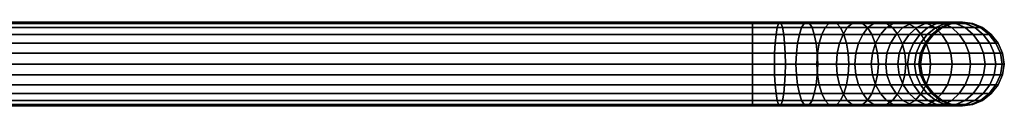
# Model space of a CAD drawing. Extents: x 0 to 75.1, y 0 to 9.9.
# Drawn here: x 37.5 to 75.1, y 3.4 to 6.6 of the extents above; entities that cross this region are included whole.
import ezdxf

# ---------------------------------------------------------------- set-up
doc = ezdxf.new("R2010")
doc.units = 0
doc.layers.add('CROMADO', color=60, linetype='CONTINUOUS')

msp = doc.modelspace()

# ---------------------------------------------------------------- meshes
at = {"layer": 'CROMADO'}
mesh = msp.add_polymesh((2, 13), dxfattribs=at)
for k, corner in enumerate([(0.38, 4.975, 8.35), (0.38, 5.389, 8.296), (0.38, 5.775, 8.136), (0.38, 6.106, 7.881), (0.38, 6.361, 7.55), (0.38, 6.52, 7.164), (0.38, 6.575, 6.75), (0.38, 6.52, 6.336), (0.38, 6.361, 5.95), (0.38, 6.106, 5.619), (0.38, 5.775, 5.364), (0.38, 5.389, 5.205), (0.38, 4.975, 5.15), (65.48, 4.975, 8.35), (65.48, 5.389, 8.296), (65.48, 5.775, 8.136), (65.48, 6.106, 7.881), (65.48, 6.361, 7.55), (65.48, 6.52, 7.164), (65.48, 6.575, 6.75), (65.48, 6.52, 6.336), (65.48, 6.361, 5.95), (65.48, 6.106, 5.619), (65.48, 5.775, 5.364), (65.48, 5.389, 5.205), (65.48, 4.975, 5.15)]):
    mesh.set_mesh_vertex(divmod(k, 13), corner)
mesh = msp.add_polymesh((2, 13), dxfattribs=at)
for k, corner in enumerate([(0.38, 4.975, 24.35), (0.38, 5.389, 24.295), (0.38, 5.775, 24.136), (0.38, 6.106, 23.881), (0.38, 6.361, 23.55), (0.38, 6.52, 23.164), (0.38, 6.575, 22.75), (0.38, 6.52, 22.336), (0.38, 6.361, 21.95), (0.38, 6.106, 21.619), (0.38, 5.775, 21.364), (0.38, 5.389, 21.205), (0.38, 4.975, 21.15), (65.48, 4.975, 24.35), (65.48, 5.389, 24.295), (65.48, 5.775, 24.136), (65.48, 6.106, 23.881), (65.48, 6.361, 23.55), (65.48, 6.52, 23.164), (65.48, 6.575, 22.75), (65.48, 6.52, 22.336), (65.48, 6.361, 21.95), (65.48, 6.106, 21.619), (65.48, 5.775, 21.364), (65.48, 5.389, 21.205), (65.48, 4.975, 21.15)]):
    mesh.set_mesh_vertex(divmod(k, 13), corner)
mesh = msp.add_polymesh((9, 9), dxfattribs=at)
for k, corner in enumerate([(65.48, 4.975, 8.35), (65.48, 5.389, 8.296), (65.48, 5.775, 8.136), (65.48, 6.106, 7.881), (65.48, 6.361, 7.55), (65.48, 6.52, 7.164), (65.48, 6.575, 6.75), (65.48, 6.52, 6.336), (65.48, 6.361, 5.95), (66.315, 4.975, 8.405), (66.324, 5.389, 8.351), (66.346, 5.775, 8.192), (66.381, 6.106, 7.94), (66.424, 6.361, 7.612), (66.472, 6.52, 7.229), (66.524, 6.575, 6.819), (66.576, 6.52, 6.408), (66.625, 6.361, 6.025), (67.136, 4.975, 8.568), (67.153, 5.389, 8.515), (67.198, 5.775, 8.361), (67.266, 6.106, 8.115), (67.351, 6.361, 7.795), (67.448, 6.52, 7.423), (67.55, 6.575, 7.023), (67.653, 6.52, 6.623), (67.75, 6.361, 6.25), (67.929, 4.975, 8.837), (67.953, 5.389, 8.787), (68.02, 5.775, 8.639), (68.12, 6.106, 8.404), (68.247, 6.361, 8.098), (68.39, 6.52, 7.741), (68.541, 6.575, 7.359), (68.693, 6.52, 6.977), (68.836, 6.361, 6.62), (68.68, 4.975, 9.208), (68.711, 5.389, 9.16), (68.798, 5.775, 9.022), (68.93, 6.106, 8.801), (69.095, 6.361, 8.514), (69.282, 6.52, 8.18), (69.48, 6.575, 7.822), (69.678, 6.52, 7.464), (69.865, 6.361, 7.129), (69.376, 4.975, 9.673), (69.414, 5.389, 9.629), (69.52, 5.775, 9.502), (69.68, 6.106, 9.3), (69.881, 6.361, 9.037), (70.109, 6.52, 8.731), (70.35, 6.575, 8.403), (70.591, 6.52, 8.075), (70.819, 6.361, 7.769), (70.005, 4.975, 10.225), (70.05, 5.389, 10.186), (70.173, 5.775, 10.073), (70.359, 6.106, 9.893), (70.592, 6.361, 9.658), (70.857, 6.52, 9.386), (71.137, 6.575, 9.093), (71.417, 6.52, 8.801), (71.682, 6.361, 8.528), (70.557, 4.975, 10.854), (70.607, 5.389, 10.821), (70.745, 5.775, 10.723), (70.954, 6.106, 10.568), (71.216, 6.361, 10.366), (71.512, 6.52, 10.132), (71.827, 6.575, 9.88), (72.141, 6.52, 9.628), (72.438, 6.361, 9.394), (71.022, 4.975, 11.55), (71.077, 5.389, 11.523), (71.228, 5.775, 11.443), (71.455, 6.106, 11.315), (71.741, 6.361, 11.15), (72.065, 6.52, 10.957), (72.408, 6.575, 10.75), (72.751, 6.52, 10.543), (73.075, 6.361, 10.351)]):
    mesh.set_mesh_vertex(divmod(k, 9), corner)
mesh = msp.add_polymesh((9, 9), dxfattribs=at)
for k, corner in enumerate([(71.022, 4.975, 17.95), (71.077, 5.389, 17.977), (71.228, 5.775, 18.058), (71.455, 6.106, 18.185), (71.741, 6.361, 18.351), (72.065, 6.52, 18.543), (72.408, 6.575, 18.75), (72.751, 6.52, 18.957), (73.075, 6.361, 19.15), (70.557, 4.975, 18.646), (70.607, 5.389, 18.679), (70.745, 5.775, 18.777), (70.954, 6.106, 18.932), (71.216, 6.361, 19.134), (71.512, 6.52, 19.368), (71.827, 6.575, 19.62), (72.141, 6.52, 19.872), (72.438, 6.361, 20.107), (70.005, 4.975, 19.276), (70.05, 5.389, 19.314), (70.173, 5.775, 19.428), (70.359, 6.106, 19.607), (70.592, 6.361, 19.842), (70.857, 6.52, 20.114), (71.137, 6.575, 20.407), (71.417, 6.52, 20.699), (71.682, 6.361, 20.972), (69.376, 4.975, 19.827), (69.414, 5.389, 19.871), (69.52, 5.775, 19.998), (69.68, 6.106, 20.2), (69.881, 6.361, 20.463), (70.109, 6.52, 20.769), (70.35, 6.575, 21.097), (70.591, 6.52, 21.425), (70.819, 6.361, 21.731), (68.68, 4.975, 20.293), (68.711, 5.389, 20.34), (68.798, 5.775, 20.479), (68.93, 6.106, 20.699), (69.095, 6.361, 20.986), (69.282, 6.52, 21.32), (69.48, 6.575, 21.678), (69.678, 6.52, 22.037), (69.865, 6.361, 22.371), (67.929, 4.975, 20.663), (67.953, 5.389, 20.713), (68.02, 5.775, 20.861), (68.12, 6.106, 21.096), (68.247, 6.361, 21.402), (68.39, 6.52, 21.759), (68.541, 6.575, 22.141), (68.693, 6.52, 22.523), (68.836, 6.361, 22.88), (67.136, 4.975, 20.932), (67.153, 5.389, 20.985), (67.198, 5.775, 21.139), (67.266, 6.106, 21.385), (67.351, 6.361, 21.705), (67.448, 6.52, 22.078), (67.55, 6.575, 22.477), (67.653, 6.52, 22.877), (67.75, 6.361, 23.25), (66.315, 4.975, 21.095), (66.324, 5.389, 21.149), (66.346, 5.775, 21.308), (66.381, 6.106, 21.56), (66.424, 6.361, 21.888), (66.472, 6.52, 22.271), (66.524, 6.575, 22.682), (66.576, 6.52, 23.092), (66.625, 6.361, 23.475), (65.48, 4.975, 21.15), (65.48, 5.389, 21.205), (65.48, 5.775, 21.364), (65.48, 6.106, 21.619), (65.48, 6.361, 21.95), (65.48, 6.52, 22.336), (65.48, 6.575, 22.75), (65.48, 6.52, 23.164), (65.48, 6.361, 23.55)]):
    mesh.set_mesh_vertex(divmod(k, 9), corner)
mesh = msp.add_polymesh((9, 9), dxfattribs=at)
for k, corner in enumerate([(71.022, 4.975, 11.55), (71.077, 5.389, 11.523), (71.228, 5.775, 11.443), (71.455, 6.106, 11.315), (71.741, 6.361, 11.15), (72.065, 6.52, 10.957), (72.408, 6.575, 10.75), (72.751, 6.52, 10.543), (73.075, 6.361, 10.351), (71.393, 4.975, 12.301), (71.451, 5.389, 12.28), (71.612, 5.775, 12.219), (71.855, 6.106, 12.121), (72.159, 6.361, 11.994), (72.505, 6.52, 11.847), (72.871, 6.575, 11.689), (73.237, 6.52, 11.53), (73.583, 6.361, 11.383), (71.662, 4.975, 13.094), (71.723, 5.389, 13.079), (71.891, 5.775, 13.038), (72.145, 6.106, 12.972), (72.463, 6.361, 12.886), (72.824, 6.52, 12.787), (73.207, 6.575, 12.68), (73.59, 6.52, 12.573), (73.951, 6.361, 12.473), (71.825, 4.975, 13.915), (71.887, 5.389, 13.908), (72.06, 5.775, 13.887), (72.321, 6.106, 13.853), (72.648, 6.361, 13.81), (73.019, 6.52, 13.76), (73.411, 6.575, 13.706), (73.804, 6.52, 13.652), (74.175, 6.361, 13.602), (71.88, 4.975, 14.75), (71.943, 5.389, 14.75), (72.117, 5.775, 14.75), (72.38, 6.106, 14.75), (72.709, 6.361, 14.75), (73.084, 6.52, 14.75), (73.48, 6.575, 14.75), (73.876, 6.52, 14.75), (74.25, 6.361, 14.75), (71.825, 4.975, 15.585), (71.887, 5.389, 15.593), (72.06, 5.775, 15.614), (72.321, 6.106, 15.647), (72.648, 6.361, 15.69), (73.019, 6.52, 15.74), (73.411, 6.575, 15.794), (73.804, 6.52, 15.848), (74.175, 6.361, 15.899), (71.662, 4.975, 16.406), (71.723, 5.389, 16.421), (71.891, 5.775, 16.462), (72.145, 6.106, 16.528), (72.463, 6.361, 16.614), (72.824, 6.52, 16.714), (73.207, 6.575, 16.821), (73.59, 6.52, 16.928), (73.951, 6.361, 17.027), (71.393, 4.975, 17.199), (71.451, 5.389, 17.22), (71.612, 5.775, 17.282), (71.855, 6.106, 17.379), (72.159, 6.361, 17.506), (72.505, 6.52, 17.653), (72.871, 6.575, 17.812), (73.237, 6.52, 17.97), (73.583, 6.361, 18.117), (71.022, 4.975, 17.95), (71.077, 5.389, 17.977), (71.228, 5.775, 18.058), (71.455, 6.106, 18.185), (71.741, 6.361, 18.351), (72.065, 6.52, 18.543), (72.408, 6.575, 18.75), (72.751, 6.52, 18.957), (73.075, 6.361, 19.15)]):
    mesh.set_mesh_vertex(divmod(k, 9), corner)
mesh = msp.add_polymesh((9, 5), dxfattribs=at)
for k, corner in enumerate([(65.48, 6.361, 5.95), (65.48, 6.106, 5.619), (65.48, 5.775, 5.364), (65.48, 5.389, 5.205), (65.48, 4.975, 5.15), (66.625, 6.361, 6.025), (66.668, 6.106, 5.697), (66.702, 5.775, 5.445), (66.725, 5.389, 5.286), (66.733, 4.975, 5.232), (67.75, 6.361, 6.25), (67.835, 6.106, 5.93), (67.903, 5.775, 5.684), (67.948, 5.389, 5.53), (67.965, 4.975, 5.477), (68.836, 6.361, 6.62), (68.962, 6.106, 6.314), (69.063, 5.775, 6.079), (69.13, 5.389, 5.931), (69.154, 4.975, 5.881), (69.865, 6.361, 7.129), (70.03, 6.106, 6.843), (70.161, 5.775, 6.622), (70.248, 5.389, 6.484), (70.28, 4.975, 6.436), (70.819, 6.361, 7.769), (71.02, 6.106, 7.506), (71.18, 5.775, 7.304), (71.286, 5.389, 7.177), (71.324, 4.975, 7.134), (71.682, 6.361, 8.528), (71.915, 6.106, 8.294), (72.101, 5.775, 8.114), (72.224, 5.389, 8.001), (72.268, 4.975, 7.962), (72.438, 6.361, 9.394), (72.699, 6.106, 9.192), (72.908, 5.775, 9.037), (73.046, 5.389, 8.939), (73.096, 4.975, 8.906), (73.075, 6.361, 10.351), (73.361, 6.106, 10.185), (73.589, 5.775, 10.058), (73.739, 5.389, 9.977), (73.794, 4.975, 9.95)]):
    mesh.set_mesh_vertex(divmod(k, 5), corner)
mesh = msp.add_polymesh((9, 5), dxfattribs=at)
for k, corner in enumerate([(73.075, 6.361, 19.15), (73.361, 6.106, 19.315), (73.589, 5.775, 19.442), (73.739, 5.389, 19.523), (73.794, 4.975, 19.55), (72.438, 6.361, 20.107), (72.699, 6.106, 20.308), (72.908, 5.775, 20.463), (73.046, 5.389, 20.561), (73.096, 4.975, 20.594), (71.682, 6.361, 20.972), (71.915, 6.106, 21.206), (72.101, 5.775, 21.386), (72.224, 5.389, 21.5), (72.268, 4.975, 21.538), (70.819, 6.361, 21.731), (71.02, 6.106, 21.994), (71.18, 5.775, 22.196), (71.286, 5.389, 22.323), (71.324, 4.975, 22.366), (69.865, 6.361, 22.371), (70.03, 6.106, 22.658), (70.161, 5.775, 22.878), (70.248, 5.389, 23.017), (70.28, 4.975, 23.064), (68.836, 6.361, 22.88), (68.962, 6.106, 23.186), (69.063, 5.775, 23.421), (69.13, 5.389, 23.569), (69.154, 4.975, 23.619), (67.75, 6.361, 23.25), (67.835, 6.106, 23.57), (67.903, 5.775, 23.816), (67.948, 5.389, 23.97), (67.965, 4.975, 24.023), (66.625, 6.361, 23.475), (66.668, 6.106, 23.803), (66.702, 5.775, 24.055), (66.725, 5.389, 24.214), (66.733, 4.975, 24.268), (65.48, 6.361, 23.55), (65.48, 6.106, 23.881), (65.48, 5.775, 24.136), (65.48, 5.389, 24.295), (65.48, 4.975, 24.35)]):
    mesh.set_mesh_vertex(divmod(k, 5), corner)
mesh = msp.add_polymesh((9, 5), dxfattribs=at)
for k, corner in enumerate([(73.075, 6.361, 10.351), (73.361, 6.106, 10.185), (73.589, 5.775, 10.058), (73.739, 5.389, 9.977), (73.794, 4.975, 9.95), (73.583, 6.361, 11.383), (73.887, 6.106, 11.256), (74.13, 5.775, 11.159), (74.291, 5.389, 11.097), (74.349, 4.975, 11.076), (73.951, 6.361, 12.473), (74.27, 6.106, 12.387), (74.524, 5.775, 12.321), (74.692, 5.389, 12.28), (74.753, 4.975, 12.265), (74.175, 6.361, 13.602), (74.502, 6.106, 13.558), (74.763, 5.775, 13.525), (74.935, 5.389, 13.504), (74.998, 4.975, 13.497), (74.25, 6.361, 14.75), (74.58, 6.106, 14.75), (74.843, 5.775, 14.75), (75.017, 5.389, 14.75), (75.08, 4.975, 14.75), (74.175, 6.361, 15.899), (74.502, 6.106, 15.942), (74.763, 5.775, 15.975), (74.935, 5.389, 15.996), (74.998, 4.975, 16.003), (73.951, 6.361, 17.027), (74.27, 6.106, 17.113), (74.524, 5.775, 17.179), (74.692, 5.389, 17.221), (74.753, 4.975, 17.235), (73.583, 6.361, 18.117), (73.887, 6.106, 18.244), (74.13, 5.775, 18.341), (74.291, 5.389, 18.403), (74.349, 4.975, 18.424), (73.075, 6.361, 19.15), (73.361, 6.106, 19.315), (73.589, 5.775, 19.442), (73.739, 5.389, 19.523), (73.794, 4.975, 19.55)]):
    mesh.set_mesh_vertex(divmod(k, 5), corner)
mesh = msp.add_polymesh((2, 13), dxfattribs=at)
for k, corner in enumerate([(65.48, 4.975, 8.35), (65.48, 4.561, 8.296), (65.48, 4.175, 8.136), (65.48, 3.844, 7.881), (65.48, 3.589, 7.55), (65.48, 3.43, 7.164), (65.48, 3.375, 6.75), (65.48, 3.43, 6.336), (65.48, 3.589, 5.95), (65.48, 3.844, 5.619), (65.48, 4.175, 5.364), (65.48, 4.561, 5.205), (65.48, 4.975, 5.15), (0.38, 4.975, 8.35), (0.38, 4.561, 8.296), (0.38, 4.175, 8.136), (0.38, 3.844, 7.881), (0.38, 3.589, 7.55), (0.38, 3.43, 7.164), (0.38, 3.375, 6.75), (0.38, 3.43, 6.336), (0.38, 3.589, 5.95), (0.38, 3.844, 5.619), (0.38, 4.175, 5.364), (0.38, 4.561, 5.205), (0.38, 4.975, 5.15)]):
    mesh.set_mesh_vertex(divmod(k, 13), corner)
mesh = msp.add_polymesh((2, 13), dxfattribs=at)
for k, corner in enumerate([(65.48, 4.975, 24.35), (65.48, 4.561, 24.295), (65.48, 4.175, 24.136), (65.48, 3.844, 23.881), (65.48, 3.589, 23.55), (65.48, 3.43, 23.164), (65.48, 3.375, 22.75), (65.48, 3.43, 22.336), (65.48, 3.589, 21.95), (65.48, 3.844, 21.619), (65.48, 4.175, 21.364), (65.48, 4.561, 21.205), (65.48, 4.975, 21.15), (0.38, 4.975, 24.35), (0.38, 4.561, 24.295), (0.38, 4.175, 24.136), (0.38, 3.844, 23.881), (0.38, 3.589, 23.55), (0.38, 3.43, 23.164), (0.38, 3.375, 22.75), (0.38, 3.43, 22.336), (0.38, 3.589, 21.95), (0.38, 3.844, 21.619), (0.38, 4.175, 21.364), (0.38, 4.561, 21.205), (0.38, 4.975, 21.15)]):
    mesh.set_mesh_vertex(divmod(k, 13), corner)
mesh = msp.add_polymesh((9, 9), dxfattribs=at)
for k, corner in enumerate([(65.48, 4.975, 24.35), (65.48, 4.561, 24.295), (65.48, 4.175, 24.136), (65.48, 3.844, 23.881), (65.48, 3.589, 23.55), (65.48, 3.43, 23.164), (65.48, 3.375, 22.75), (65.48, 3.43, 22.336), (65.48, 3.589, 21.95), (66.733, 4.975, 24.268), (66.725, 4.561, 24.214), (66.702, 4.175, 24.055), (66.668, 3.844, 23.803), (66.625, 3.589, 23.475), (66.576, 3.43, 23.092), (66.524, 3.375, 22.682), (66.472, 3.43, 22.271), (66.424, 3.589, 21.888), (67.965, 4.975, 24.023), (67.948, 4.561, 23.97), (67.903, 4.175, 23.816), (67.835, 3.844, 23.57), (67.75, 3.589, 23.25), (67.653, 3.43, 22.877), (67.55, 3.375, 22.477), (67.448, 3.43, 22.078), (67.351, 3.589, 21.705), (69.154, 4.975, 23.619), (69.13, 4.561, 23.569), (69.063, 4.175, 23.421), (68.962, 3.844, 23.186), (68.836, 3.589, 22.88), (68.693, 3.43, 22.523), (68.541, 3.375, 22.141), (68.39, 3.43, 21.759), (68.247, 3.589, 21.402), (70.28, 4.975, 23.064), (70.248, 4.561, 23.017), (70.161, 4.175, 22.878), (70.03, 3.844, 22.658), (69.865, 3.589, 22.371), (69.678, 3.43, 22.037), (69.48, 3.375, 21.678), (69.282, 3.43, 21.32), (69.095, 3.589, 20.986), (71.324, 4.975, 22.366), (71.286, 4.561, 22.323), (71.18, 4.175, 22.196), (71.02, 3.844, 21.994), (70.819, 3.589, 21.731), (70.591, 3.43, 21.425), (70.35, 3.375, 21.097), (70.109, 3.43, 20.769), (69.881, 3.589, 20.463), (72.268, 4.975, 21.538), (72.224, 4.561, 21.5), (72.101, 4.175, 21.386), (71.915, 3.844, 21.206), (71.682, 3.589, 20.972), (71.417, 3.43, 20.699), (71.137, 3.375, 20.407), (70.857, 3.43, 20.114), (70.592, 3.589, 19.842), (73.096, 4.975, 20.594), (73.046, 4.561, 20.561), (72.908, 4.175, 20.463), (72.699, 3.844, 20.308), (72.438, 3.589, 20.107), (72.141, 3.43, 19.872), (71.827, 3.375, 19.62), (71.512, 3.43, 19.368), (71.216, 3.589, 19.134), (73.794, 4.975, 19.55), (73.739, 4.561, 19.523), (73.589, 4.175, 19.442), (73.361, 3.844, 19.315), (73.075, 3.589, 19.15), (72.751, 3.43, 18.957), (72.408, 3.375, 18.75), (72.065, 3.43, 18.543), (71.741, 3.589, 18.351)]):
    mesh.set_mesh_vertex(divmod(k, 9), corner)
mesh = msp.add_polymesh((9, 5), dxfattribs=at)
for k, corner in enumerate([(65.48, 3.589, 21.95), (65.48, 3.844, 21.619), (65.48, 4.175, 21.364), (65.48, 4.561, 21.205), (65.48, 4.975, 21.15), (66.424, 3.589, 21.888), (66.381, 3.844, 21.56), (66.346, 4.175, 21.308), (66.324, 4.561, 21.149), (66.315, 4.975, 21.095), (67.351, 3.589, 21.705), (67.266, 3.844, 21.385), (67.198, 4.175, 21.139), (67.153, 4.561, 20.985), (67.136, 4.975, 20.932), (68.247, 3.589, 21.402), (68.12, 3.844, 21.096), (68.02, 4.175, 20.861), (67.953, 4.561, 20.713), (67.929, 4.975, 20.663), (69.095, 3.589, 20.986), (68.93, 3.844, 20.699), (68.798, 4.175, 20.479), (68.711, 4.561, 20.34), (68.68, 4.975, 20.293), (69.881, 3.589, 20.463), (69.68, 3.844, 20.2), (69.52, 4.175, 19.998), (69.414, 4.561, 19.871), (69.376, 4.975, 19.827), (70.592, 3.589, 19.842), (70.359, 3.844, 19.607), (70.173, 4.175, 19.428), (70.05, 4.561, 19.314), (70.005, 4.975, 19.276), (71.216, 3.589, 19.134), (70.954, 3.844, 18.932), (70.745, 4.175, 18.777), (70.607, 4.561, 18.679), (70.557, 4.975, 18.646), (71.741, 3.589, 18.351), (71.455, 3.844, 18.185), (71.228, 4.175, 18.058), (71.077, 4.561, 17.977), (71.022, 4.975, 17.95)]):
    mesh.set_mesh_vertex(divmod(k, 5), corner)
mesh = msp.add_polymesh((9, 9), dxfattribs=at)
for k, corner in enumerate([(73.794, 4.975, 9.95), (73.739, 4.561, 9.977), (73.589, 4.175, 10.058), (73.361, 3.844, 10.185), (73.075, 3.589, 10.351), (72.751, 3.43, 10.543), (72.408, 3.375, 10.75), (72.065, 3.43, 10.957), (71.741, 3.589, 11.15), (73.096, 4.975, 8.906), (73.046, 4.561, 8.939), (72.908, 4.175, 9.037), (72.699, 3.844, 9.192), (72.438, 3.589, 9.394), (72.141, 3.43, 9.628), (71.827, 3.375, 9.88), (71.512, 3.43, 10.132), (71.216, 3.589, 10.366), (72.268, 4.975, 7.962), (72.224, 4.561, 8.001), (72.101, 4.175, 8.114), (71.915, 3.844, 8.294), (71.682, 3.589, 8.528), (71.417, 3.43, 8.801), (71.137, 3.375, 9.093), (70.857, 3.43, 9.386), (70.592, 3.589, 9.658), (71.324, 4.975, 7.134), (71.286, 4.561, 7.177), (71.18, 4.175, 7.304), (71.02, 3.844, 7.506), (70.819, 3.589, 7.769), (70.591, 3.43, 8.075), (70.35, 3.375, 8.403), (70.109, 3.43, 8.731), (69.881, 3.589, 9.037), (70.28, 4.975, 6.436), (70.248, 4.561, 6.484), (70.161, 4.175, 6.622), (70.03, 3.844, 6.843), (69.865, 3.589, 7.129), (69.678, 3.43, 7.464), (69.48, 3.375, 7.822), (69.282, 3.43, 8.18), (69.095, 3.589, 8.514), (69.154, 4.975, 5.881), (69.13, 4.561, 5.931), (69.063, 4.175, 6.079), (68.962, 3.844, 6.314), (68.836, 3.589, 6.62), (68.693, 3.43, 6.977), (68.541, 3.375, 7.359), (68.39, 3.43, 7.741), (68.247, 3.589, 8.098), (67.965, 4.975, 5.477), (67.948, 4.561, 5.53), (67.903, 4.175, 5.684), (67.835, 3.844, 5.93), (67.75, 3.589, 6.25), (67.653, 3.43, 6.623), (67.55, 3.375, 7.023), (67.448, 3.43, 7.423), (67.351, 3.589, 7.795), (66.733, 4.975, 5.232), (66.725, 4.561, 5.286), (66.702, 4.175, 5.445), (66.668, 3.844, 5.697), (66.625, 3.589, 6.025), (66.576, 3.43, 6.408), (66.524, 3.375, 6.819), (66.472, 3.43, 7.229), (66.424, 3.589, 7.612), (65.48, 4.975, 5.15), (65.48, 4.561, 5.205), (65.48, 4.175, 5.364), (65.48, 3.844, 5.619), (65.48, 3.589, 5.95), (65.48, 3.43, 6.336), (65.48, 3.375, 6.75), (65.48, 3.43, 7.164), (65.48, 3.589, 7.55)]):
    mesh.set_mesh_vertex(divmod(k, 9), corner)
mesh = msp.add_polymesh((9, 5), dxfattribs=at)
for k, corner in enumerate([(71.741, 3.589, 11.15), (71.455, 3.844, 11.315), (71.228, 4.175, 11.443), (71.077, 4.561, 11.523), (71.022, 4.975, 11.55), (71.216, 3.589, 10.366), (70.954, 3.844, 10.568), (70.745, 4.175, 10.723), (70.607, 4.561, 10.821), (70.557, 4.975, 10.854), (70.592, 3.589, 9.658), (70.359, 3.844, 9.893), (70.173, 4.175, 10.073), (70.05, 4.561, 10.186), (70.005, 4.975, 10.225), (69.881, 3.589, 9.037), (69.68, 3.844, 9.3), (69.52, 4.175, 9.502), (69.414, 4.561, 9.629), (69.376, 4.975, 9.673), (69.095, 3.589, 8.514), (68.93, 3.844, 8.801), (68.798, 4.175, 9.022), (68.711, 4.561, 9.16), (68.68, 4.975, 9.208), (68.247, 3.589, 8.098), (68.12, 3.844, 8.404), (68.02, 4.175, 8.639), (67.953, 4.561, 8.787), (67.929, 4.975, 8.837), (67.351, 3.589, 7.795), (67.266, 3.844, 8.115), (67.198, 4.175, 8.361), (67.153, 4.561, 8.515), (67.136, 4.975, 8.568), (66.424, 3.589, 7.612), (66.381, 3.844, 7.94), (66.346, 4.175, 8.192), (66.324, 4.561, 8.351), (66.315, 4.975, 8.405), (65.48, 3.589, 7.55), (65.48, 3.844, 7.881), (65.48, 4.175, 8.136), (65.48, 4.561, 8.296), (65.48, 4.975, 8.35)]):
    mesh.set_mesh_vertex(divmod(k, 5), corner)
mesh = msp.add_polymesh((9, 5), dxfattribs=at)
for k, corner in enumerate([(71.741, 3.589, 18.351), (71.455, 3.844, 18.185), (71.228, 4.175, 18.058), (71.077, 4.561, 17.977), (71.022, 4.975, 17.95), (72.159, 3.589, 17.506), (71.855, 3.844, 17.379), (71.612, 4.175, 17.282), (71.451, 4.561, 17.22), (71.393, 4.975, 17.199), (72.463, 3.589, 16.614), (72.145, 3.844, 16.528), (71.891, 4.175, 16.462), (71.723, 4.561, 16.421), (71.662, 4.975, 16.406), (72.648, 3.589, 15.69), (72.321, 3.844, 15.647), (72.06, 4.175, 15.614), (71.887, 4.561, 15.593), (71.825, 4.975, 15.585), (72.709, 3.589, 14.75), (72.38, 3.844, 14.75), (72.117, 4.175, 14.75), (71.943, 4.561, 14.75), (71.88, 4.975, 14.75), (72.648, 3.589, 13.81), (72.321, 3.844, 13.853), (72.06, 4.175, 13.887), (71.887, 4.561, 13.908), (71.825, 4.975, 13.915), (72.463, 3.589, 12.886), (72.145, 3.844, 12.972), (71.891, 4.175, 13.038), (71.723, 4.561, 13.079), (71.662, 4.975, 13.094), (72.159, 3.589, 11.994), (71.855, 3.844, 12.121), (71.612, 4.175, 12.219), (71.451, 4.561, 12.28), (71.393, 4.975, 12.301), (71.741, 3.589, 11.15), (71.455, 3.844, 11.315), (71.228, 4.175, 11.443), (71.077, 4.561, 11.523), (71.022, 4.975, 11.55)]):
    mesh.set_mesh_vertex(divmod(k, 5), corner)
mesh = msp.add_polymesh((9, 9), dxfattribs=at)
for k, corner in enumerate([(73.794, 4.975, 19.55), (73.739, 4.561, 19.523), (73.589, 4.175, 19.442), (73.361, 3.844, 19.315), (73.075, 3.589, 19.15), (72.751, 3.43, 18.957), (72.408, 3.375, 18.75), (72.065, 3.43, 18.543), (71.741, 3.589, 18.351), (74.349, 4.975, 18.424), (74.291, 4.561, 18.403), (74.13, 4.175, 18.341), (73.887, 3.844, 18.244), (73.583, 3.589, 18.117), (73.237, 3.43, 17.97), (72.871, 3.375, 17.812), (72.505, 3.43, 17.653), (72.159, 3.589, 17.506), (74.753, 4.975, 17.235), (74.692, 4.561, 17.221), (74.524, 4.175, 17.179), (74.27, 3.844, 17.113), (73.951, 3.589, 17.027), (73.59, 3.43, 16.928), (73.207, 3.375, 16.821), (72.824, 3.43, 16.714), (72.463, 3.589, 16.614), (74.998, 4.975, 16.003), (74.935, 4.561, 15.996), (74.763, 4.175, 15.975), (74.502, 3.844, 15.942), (74.175, 3.589, 15.899), (73.804, 3.43, 15.848), (73.411, 3.375, 15.794), (73.019, 3.43, 15.74), (72.648, 3.589, 15.69), (75.08, 4.975, 14.75), (75.017, 4.561, 14.75), (74.843, 4.175, 14.75), (74.58, 3.844, 14.75), (74.25, 3.589, 14.75), (73.876, 3.43, 14.75), (73.48, 3.375, 14.75), (73.084, 3.43, 14.75), (72.709, 3.589, 14.75), (74.998, 4.975, 13.497), (74.935, 4.561, 13.504), (74.763, 4.175, 13.525), (74.502, 3.844, 13.558), (74.175, 3.589, 13.602), (73.804, 3.43, 13.652), (73.411, 3.375, 13.706), (73.019, 3.43, 13.76), (72.648, 3.589, 13.81), (74.753, 4.975, 12.265), (74.692, 4.561, 12.28), (74.524, 4.175, 12.321), (74.27, 3.844, 12.387), (73.951, 3.589, 12.473), (73.59, 3.43, 12.573), (73.207, 3.375, 12.68), (72.824, 3.43, 12.787), (72.463, 3.589, 12.886), (74.349, 4.975, 11.076), (74.291, 4.561, 11.097), (74.13, 4.175, 11.159), (73.887, 3.844, 11.256), (73.583, 3.589, 11.383), (73.237, 3.43, 11.53), (72.871, 3.375, 11.689), (72.505, 3.43, 11.847), (72.159, 3.589, 11.994), (73.794, 4.975, 9.95), (73.739, 4.561, 9.977), (73.589, 4.175, 10.058), (73.361, 3.844, 10.185), (73.075, 3.589, 10.351), (72.751, 3.43, 10.543), (72.408, 3.375, 10.75), (72.065, 3.43, 10.957), (71.741, 3.589, 11.15)]):
    mesh.set_mesh_vertex(divmod(k, 9), corner)

doc.saveas('drawing.dxf')
